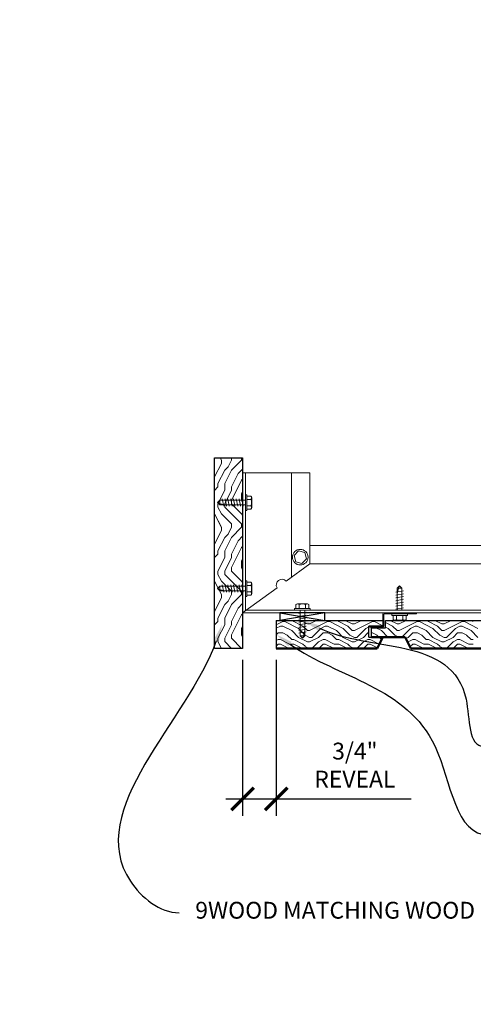
# Model space of a CAD drawing. Units: inches. Extents: x 0 to 3506, y 0 to 1152.
# Drawn here: x 1492 to 1502, y 428 to 450 of the extents above; entities that cross this region are included whole.
import ezdxf
from ezdxf import colors
from ezdxf.entities.mleader import LeaderData, LeaderLine
from ezdxf.enums import TextEntityAlignment as Align
from ezdxf.math import Vec2, Vec3

# ---------------------------------------------------------------- set-up
doc = ezdxf.new("R2010")
doc.units = ezdxf.units.IN
doc.header["$MEASUREMENT"] = 0
doc.header["$PDMODE"] = 3
doc.header["$PDSIZE"] = 0.15625
doc.layers.get('0').update_dxf_attribs({"lineweight": 25})
for name, color, linetype, lineweight in [('Z-ANNO-DIMS', 1, 'Continuous', 25), ('Z-ANNO-NOTE', 7, 'Continuous', 35), ('Z-CLNG-FURR', 4, 'Continuous', 25), ('Z-CLNG-SUSP', 3, 'Continuous', 18), ('Z-CLNG-TEES', 3, 'Continuous', 18), ('Z-CLNG-WOOD', 5, 'Continuous', 25), ('Z-CLNG-WOOD-PATT', 2, 'Continuous', 15), ('Z-WALL-WOOD', 5, 'Continuous', 25)]:
    doc.layers.add(name, color=color, linetype=linetype, lineweight=lineweight)
doc.layers.add('Z-ANNO-NPLT', color=252, linetype='Continuous', lineweight=35, plot=False)
doc.styles.add('1-4', font='ARIAL.TTF', dxfattribs={"height": 0.375})
doc.styles.get("Standard").update_dxf_attribs({"font": 'ARIAL.TTF', "height": 0.09375})
doc.dimstyles.new('1-4', dxfattribs={"dimscale": 4, "dimtxt": 0.375, "dimasz": 0.125, "dimexe": 0.09375, "dimexo": 0.0625, "dimgap": 0.0625, "dimtad": 1, "dimtoh": 1, "dimdec": 4, "dimzin": 3, "dimdsep": 46, "dimlunit": 5, "dimtxsty": '1-4', "dimblk": 'ARCHTICK', "dimcen": 0, "dimdle": 0.09375, "dimclrd": 256, "dimclre": 256, "dimclrt": 256, "dimadec": 1, "dimazin": 0, "dimtfac": 1, "dimtdec": 4, "dimtofl": 0, "dimtmove": 0, "dimatfit": 3, "dimfxl": 0, "dimfrac": 2, "dimtolj": 1, "dimtzin": 0, "dimlwd": -1, "dimlwe": -1, "dimarcsym": 0})

# ---------------------------------------------------------------- blocks, each defined once
blk = doc.blocks.new('_ARCHTICK')
at = {"color": 0, "linetype": 'ByBlock', "const_width": 0.15}
blk.add_lwpolyline([(-0.5, -0.5), (0.5, 0.5)], dxfattribs=at)
blk = doc.blocks.new('*D146')
at = {"layer": 'Defpoints', "color": 0}
for p in [(1496.908, 436.42), (1497.658, 436.42), (1497.658, 433.066)]:
    blk.add_point(p, dxfattribs=at)
at = {"layer": 'Z-ANNO-DIMS'}
for p, q in [((1496.908, 436.17), (1496.908, 432.691)), ((1497.658, 436.17), (1497.658, 432.691)), ((1496.533, 433.066), (1497.658, 433.066)), ((1497.658, 433.066), (1500.665, 433.066))]:
    blk.add_line(p, q, dxfattribs=at)
at = {"layer": 'Z-ANNO-DIMS', "xscale": 0.5, "yscale": 0.5, "zscale": 0.5, "rotation": 180}
blk.add_blockref('_ARCHTICK', (1496.908, 433.066), dxfattribs=at)
at = {"layer": 'Z-ANNO-DIMS', "xscale": 0.5, "yscale": 0.5, "zscale": 0.5}
blk.add_blockref('_ARCHTICK', (1497.658, 433.066), dxfattribs=at)
at = {"layer": 'Z-ANNO-DIMS', "insert": (1499.411, 433.819), "char_height": 0.375, "attachment_point": 5, "style": '1-4'}
blk.add_mtext('\\A1;3/4" \\PREVEAL', dxfattribs=at)

msp = doc.modelspace()

# ---------------------------------------------------------------- hatches: boundary and pattern name
at = {"layer": 'Z-CLNG-WOOD-PATT'}
h = msp.add_hatch(dxfattribs=at)
h.set_pattern_fill('ENDGRAIN', color=256, scale=1.5, angle=90, style=0)
h.set_pattern_definition([(90, (1496.2827, 437.6205), (-1.5, 1.5), [0.075, -1.425]), (90, (1496.1327, 436.5705), (-1.5, 1.5), [0.15, -1.35]), (90, (1496.0577, 437.5455), (-1.5, 1.5), [0.075, -1.425]), (90, (1495.9077, 436.6455), (-1.5, 1.5), [0.075, -1.425]), (90, (1495.8327, 437.5455), (-1.5, 1.5), [0.075, -1.425]), (90, (1495.7577, 436.7205), (-1.5, 1.5), [0.075, -1.425]), (90, (1495.6827, 437.5455), (-1.5, 1.5), [0.075, -1.425]), (90, (1495.5327, 436.7205), (-1.5, 1.5), [0.075, -0.825, 0.075, -0.525]), (90, (1495.3827, 436.7205), (-1.5, 1.5), [0.15, -0.75, 0.075, -0.525]), (90, (1495.1577, 436.6455), (-1.5, 1.5), [0.075, -0.225, 0.075, -0.6, 0.075, -0.45]), (90, (1495.0077, 436.5705), (-1.5, 1.5), [0.075, -0.3, 0.15, -0.975]), (90, (1494.9327, 437.5455), (-1.5, 1.5), [0.075, -1.425]), (90, (1494.8577, 436.5705), (-1.5, 1.5), [0.075, -0.375, 0.075, -0.975]), (135, (1496.2827, 436.4205), (-1.5, -4e-16), [0.21213, -1.9092]), (135, (1496.2827, 437.6955), (-1.5, -4e-16), [0.42426, -1.69706]), (135, (1495.5327, 437.6955), (-1.5, -4e-16), [0.10607, -2.01526]), (135, (1495.3827, 436.4205), (-1.5, -4e-16), [0.3182, -1.80312]), (135, (1495.3827, 437.6955), (-1.5, -4e-16), [0.53033, -1.591]), (135, (1495.1577, 437.6955), (-1.5, -4e-16), [0.3182, -1.80312]), (45, (1495.0077, 437.3955), (-2e-16, 1.5), [0.10607, -2.01526]), (45, (1496.2077, 436.8705), (-2e-16, 1.5), [0.21213, -1.9092]), (45, (1495.6077, 436.9455), (-2e-16, 1.5), [0.21213, -1.9092]), (45, (1495.9077, 437.3955), (-2e-16, 1.5), [0.21213, -1.9092]), (45, (1495.3077, 437.3205), (-2e-16, 1.5), [0.21213, -1.9092]), (45, (1495.1577, 437.3955), (-2e-16, 1.5), [0.3182, -1.80312]), (45, (1496.0577, 437.0205), (-2e-16, 1.5), [0.3182, -1.80312]), (45, (1495.9827, 437.2455), (-2e-16, 1.5), [0.3182, -1.80312]), (45, (1495.4577, 437.0205), (-2e-16, 1.5), [0.3182, -1.80312]), (45, (1495.3827, 437.1705), (-2e-16, 1.5), [0.3182, -1.80312]), (116.565, (1495.9827, 436.49545), (-6e-10, 1.5), [0.1677, -3.1864]), (116.565, (1496.0577, 437.62045), (-6e-10, 1.5), [0.67082, -2.68328]), (116.565, (1495.8327, 437.62045), (-6e-10, 1.5), [0.67082, -2.68328]), (116.565, (1495.6827, 437.62045), (-6e-10, 1.5), [0.67082, -1.005, 0.33541, -1.34287]), (116.565, (1495.4577, 437.77045), (-6e-10, 1.5), [0.1677, -3.1864]), (116.565, (1494.9327, 436.42045), (-6e-10, 1.5), [0.1677, -3.1864]), (116.565, (1494.9327, 437.62045), (-6e-10, 1.5), [0.3354, -3.0187]), (63.435, (1496.2827, 437.24545), (6e-10, 1.5), [0.3354, -3.0187]), (63.435, (1495.9077, 436.72045), (6e-10, 1.5), [0.3354, -3.0187]), (63.435, (1496.1327, 436.72045), (6e-10, 1.5), [0.1677, -3.1864]), (63.435, (1495.7577, 436.79545), (6e-10, 1.5), [0.50312, -2.851]), (63.435, (1495.7577, 437.09545), (6e-10, 1.5), [0.3354, -3.0187]), (63.435, (1495.6827, 437.24545), (6e-10, 1.5), [0.3354, -3.0187]), (63.435, (1495.5327, 436.79545), (6e-10, 1.5), [0.1677, -3.1864]), (63.435, (1495.3827, 436.87045), (6e-10, 1.5), [0.1677, -3.1864]), (63.435, (1495.0827, 437.47045), (6e-10, 1.5), [0.1677, -3.1864]), (63.435, (1495.6077, 437.39545), (6e-10, 1.5), [0.1677, -3.1864]), (63.435, (1495.1577, 436.72045), (6e-10, 1.5), [0.50312, -2.851]), (63.435, (1495.0077, 436.64545), (6e-10, 1.5), [0.3354, -3.0187]), (63.435, (1495.4577, 437.47045), (6e-10, 1.5), [0.1677, -1.5093, 0.1677, -1.5094]), (63.435, (1495.1577, 437.02045), (6e-10, 1.5), [0.3354, -3.0187]), (63.435, (1495.0077, 437.09545), (6e-10, 1.5), [0.3354, -3.0187]), (63.435, (1494.8577, 436.64545), (6e-10, 1.5), [0.3354, -3.0187]), (63.435, (1494.8577, 437.09545), (6e-10, 1.5), [0.3354, -3.0187])])
h.paths.add_polyline_path([(1496.9077, 440.67045), (1496.2827, 440.67045), (1496.2827, 436.42045), (1496.9077, 436.42045)])

# ---------------------------------------------------------------- linework, layer by layer
at = {"layer": 'Z-CLNG-FURR'}
for p, q in [((1497.74148, 437.21233), (1498.74148, 437.04545)), ((1498.74148, 437.21233), (1497.74148, 437.04545)), ((1498.74148, 437.21233), (1497.74148, 437.21233)), ((1497.74148, 437.21233), (1497.74148, 437.04545)), ((1498.74148, 437.04545), (1498.74148, 437.21233)), ((1497.74148, 437.04545), (1498.74148, 437.04545))]:
    msp.add_line(p, q, dxfattribs=at)
at = {"layer": 'Z-CLNG-SUSP'}
for p, q in [((1496.48583, 439.58984), (1496.45458, 439.75384)), ((1496.54833, 439.58984), (1496.51708, 439.75384)), ((1496.61083, 439.58984), (1496.57958, 439.75384)), ((1496.67333, 439.58984), (1496.64208, 439.75384)), ((1496.73583, 439.58984), (1496.70458, 439.75384)), ((1496.79833, 439.58984), (1496.76708, 439.75384)), ((1496.86083, 439.58984), (1496.82958, 439.75384)), ((1496.92333, 439.58984), (1496.89208, 439.75384)), ((1497.0034, 439.84584), (1496.9702, 439.84584)), ((1496.9702, 439.84584), (1496.9702, 439.49784)), ((1497.0034, 439.84584), (1497.0034, 439.49784)), ((1497.0034, 439.81617), (1497.09228, 439.81617)), ((1497.1112, 439.5603), (1497.1112, 439.78337)), ((1496.39713, 439.72376), (1496.3452, 439.67184)), ((1496.39713, 439.64619), (1496.3452, 439.67184)), ((1496.39713, 439.61991), (1496.3452, 439.67184)), ((1496.39713, 439.72376), (1496.39713, 439.64619)), ((1496.9702, 439.72376), (1496.39713, 439.72376)), ((1496.9702, 439.61991), (1496.39713, 439.61991)), ((1497.0034, 439.744), (1497.09228, 439.744)), ((1497.0034, 439.59967), (1497.09228, 439.59967)), ((1497.09228, 439.5275), (1497.0034, 439.5275)), ((1497.0034, 439.49784), (1496.9702, 439.49784)), ((1496.39713, 437.80563), (1496.3452, 437.7537)), ((1496.39713, 437.80563), (1496.39713, 437.72805)), ((1496.9702, 437.80563), (1496.39713, 437.80563)), ((1496.48583, 437.6717), (1496.45458, 437.8357)), ((1496.54833, 437.6717), (1496.51708, 437.8357)), ((1496.61083, 437.6717), (1496.57958, 437.8357)), ((1496.67333, 437.6717), (1496.64208, 437.8357)), ((1496.73583, 437.6717), (1496.70458, 437.8357)), ((1496.79833, 437.6717), (1496.76708, 437.8357)), ((1496.86083, 437.6717), (1496.82958, 437.8357)), ((1496.92333, 437.6717), (1496.89208, 437.8357)), ((1497.0034, 437.9277), (1496.9702, 437.9277)), ((1496.9702, 437.9277), (1496.9702, 437.5797)), ((1497.0034, 437.9277), (1497.0034, 437.5797)), ((1497.0034, 437.89804), (1497.09228, 437.89804)), ((1497.0034, 437.82587), (1497.09228, 437.82587)), ((1497.1112, 437.64216), (1497.1112, 437.86524)), ((1500.3579, 437.7614), (1500.40983, 437.81333)), ((1500.38418, 437.7614), (1500.40983, 437.81333)), ((1500.46176, 437.7614), (1500.40983, 437.81333)), ((1496.39713, 437.72805), (1496.3452, 437.7537)), ((1496.39713, 437.70177), (1496.3452, 437.7537)), ((1496.40107, 437.72687), (1496.39713, 437.72805)), ((1496.9702, 437.70177), (1496.39713, 437.70177)), ((1496.40497, 437.72571), (1496.40107, 437.72687)), ((1496.40883, 437.72456), (1496.40497, 437.72571)), ((1496.41265, 437.72344), (1496.40883, 437.72456)), ((1496.41642, 437.72234), (1496.41265, 437.72344)), ((1496.42014, 437.72126), (1496.41642, 437.72234)), ((1496.42381, 437.7202), (1496.42014, 437.72126)), ((1496.42742, 437.71917), (1496.42381, 437.7202)), ((1496.43097, 437.71816), (1496.42742, 437.71917)), ((1496.43447, 437.71717), (1496.43097, 437.71816)), ((1496.4379, 437.71621), (1496.43447, 437.71717)), ((1496.44127, 437.71528), (1496.4379, 437.71621)), ((1496.44458, 437.71437), (1496.44127, 437.71528)), ((1496.44781, 437.71349), (1496.44458, 437.71437)), ((1496.45097, 437.71264), (1496.44781, 437.71349)), ((1496.45406, 437.71181), (1496.45097, 437.71264)), ((1496.45707, 437.71102), (1496.45406, 437.71181)), ((1496.46001, 437.71026), (1496.45707, 437.71102)), ((1496.46287, 437.70952), (1496.46001, 437.71026)), ((1496.46564, 437.70882), (1496.46287, 437.70952)), ((1496.46833, 437.70814), (1496.46564, 437.70882)), ((1496.47094, 437.7075), (1496.46833, 437.70814)), ((1496.47345, 437.70689), (1496.47094, 437.7075)), ((1496.47588, 437.70632), (1496.47345, 437.70689)), ((1496.47822, 437.70577), (1496.47588, 437.70632)), ((1496.48047, 437.70526), (1496.47822, 437.70577)), ((1496.48262, 437.70479), (1496.48047, 437.70526)), ((1496.48467, 437.70434), (1496.48262, 437.70479)), ((1496.48663, 437.70394), (1496.48467, 437.70434)), ((1496.48849, 437.70356), (1496.48663, 437.70394)), ((1496.49026, 437.70322), (1496.48849, 437.70356)), ((1496.49192, 437.70292), (1496.49026, 437.70322)), ((1496.49348, 437.70265), (1496.49192, 437.70292)), ((1496.49493, 437.70242), (1496.49348, 437.70265)), ((1496.49628, 437.70222), (1496.49493, 437.70242)), ((1496.49753, 437.70206), (1496.49628, 437.70222)), ((1496.49867, 437.70193), (1496.49753, 437.70206)), ((1496.49971, 437.70184), (1496.49867, 437.70193)), ((1496.50063, 437.70179), (1496.49971, 437.70184)), ((1496.50145, 437.70177), (1496.50063, 437.70179)), ((1497.0034, 437.5797), (1496.9702, 437.5797)), ((1497.0034, 437.68153), (1497.09228, 437.68153)), ((1497.09228, 437.60936), (1497.0034, 437.60936)), ((1500.32783, 437.6727), (1500.49183, 437.70395)), ((1500.32783, 437.6102), (1500.49183, 437.64145)), ((1500.32783, 437.5477), (1500.49183, 437.57895)), ((1500.3579, 437.27483), (1500.3579, 437.7614)), ((1500.3579, 437.65708), (1500.35792, 437.6579)), ((1500.35792, 437.6579), (1500.35797, 437.65882)), ((1500.35797, 437.65882), (1500.35806, 437.65986)), ((1500.35806, 437.65986), (1500.35819, 437.661)), ((1500.35819, 437.661), (1500.35835, 437.66225)), ((1500.35835, 437.66225), (1500.35855, 437.6636)), ((1500.35855, 437.6636), (1500.35878, 437.66505)), ((1500.35878, 437.66505), (1500.35905, 437.66661)), ((1500.35905, 437.66661), (1500.35935, 437.66827)), ((1500.35935, 437.66827), (1500.35969, 437.67004)), ((1500.35969, 437.67004), (1500.36006, 437.6719)), ((1500.36006, 437.6719), (1500.36047, 437.67386)), ((1500.36047, 437.67386), (1500.36092, 437.67591)), ((1500.36092, 437.67591), (1500.36139, 437.67806)), ((1500.36139, 437.67806), (1500.3619, 437.68031)), ((1500.3619, 437.68031), (1500.36245, 437.68265)), ((1500.36245, 437.68265), (1500.36302, 437.68508)), ((1500.36302, 437.68508), (1500.36363, 437.68759)), ((1500.36363, 437.68759), (1500.36427, 437.6902)), ((1500.36427, 437.6902), (1500.36495, 437.69289)), ((1500.36495, 437.69289), (1500.36565, 437.69566)), ((1500.36565, 437.69566), (1500.36638, 437.69852)), ((1500.36638, 437.69852), (1500.36715, 437.70146)), ((1500.36715, 437.70146), (1500.36794, 437.70447)), ((1500.36794, 437.70447), (1500.36877, 437.70756)), ((1500.36877, 437.70756), (1500.36962, 437.71072)), ((1500.36962, 437.71072), (1500.3705, 437.71395)), ((1500.3705, 437.71395), (1500.37141, 437.71726)), ((1500.37141, 437.71726), (1500.37234, 437.72063)), ((1500.37234, 437.72063), (1500.3733, 437.72406)), ((1500.3733, 437.72406), (1500.37429, 437.72756)), ((1500.37429, 437.72756), (1500.3753, 437.73111)), ((1500.3753, 437.73111), (1500.37633, 437.73473)), ((1500.37633, 437.73473), (1500.37739, 437.73839)), ((1500.37739, 437.73839), (1500.37847, 437.74211)), ((1500.37847, 437.74211), (1500.37957, 437.74588)), ((1500.37957, 437.74588), (1500.38069, 437.7497)), ((1500.38069, 437.7497), (1500.38183, 437.75356)), ((1500.38183, 437.75356), (1500.383, 437.75746)), ((1500.383, 437.75746), (1500.38418, 437.7614)), ((1500.46176, 437.7614), (1500.38418, 437.7614)), ((1500.46176, 437.27483), (1500.46176, 437.7614)), ((1498.09714, 437.30803), (1498.09714, 437.3969)), ((1498.35302, 437.41583), (1498.12994, 437.41583)), ((1498.16931, 437.30803), (1498.16931, 437.3969)), ((1498.31365, 437.30803), (1498.31365, 437.3969)), ((1498.38582, 437.3969), (1498.38582, 437.30803)), ((1500.32783, 437.4852), (1500.49183, 437.51645)), ((1500.32783, 437.4227), (1500.49183, 437.45395)), ((1500.32783, 437.3602), (1500.49183, 437.39145)), ((1498.06748, 437.30803), (1498.41548, 437.30803)), ((1498.06748, 437.30803), (1498.06748, 437.27483)), ((1498.06748, 437.27483), (1498.41548, 437.27483)), ((1498.32348, 437.22795), (1498.15948, 437.1967)), ((1498.32348, 437.16545), (1498.15948, 437.1342)), ((1498.18955, 437.27483), (1498.18955, 436.70176)), ((1498.29341, 437.27483), (1498.29341, 436.70176)), ((1498.41548, 437.30803), (1498.41548, 437.27483)), ((1500.03483, 436.92558), (1500.03483, 437.18108)), ((1500.05883, 437.18108), (1500.05883, 436.92558)), ((1500.06608, 437.21233), (1500.78483, 437.21233)), ((1500.78483, 437.18833), (1500.06608, 437.18833)), ((1500.23583, 437.15513), (1500.23583, 437.18833)), ((1500.58383, 437.18833), (1500.23583, 437.18833)), ((1500.58383, 437.15513), (1500.23583, 437.15513)), ((1500.26549, 437.06625), (1500.26549, 437.15513)), ((1500.32783, 437.2977), (1500.49183, 437.32895)), ((1500.33766, 437.15513), (1500.33766, 437.06625)), ((1500.482, 437.15513), (1500.482, 437.06625)), ((1500.55416, 437.15513), (1500.55416, 437.06625)), ((1500.58383, 437.15513), (1500.58383, 437.18833)), ((1500.78483, 437.21233), (1500.78483, 437.18833)), ((1498.32348, 437.10295), (1498.15948, 437.0717)), ((1498.32348, 437.04045), (1498.15948, 437.0092)), ((1498.32348, 436.97795), (1498.15948, 436.9467)), ((1498.32348, 436.91545), (1498.15948, 436.8842)), ((1499.74633, 436.89433), (1499.74633, 436.91833)), ((1499.74633, 436.91833), (1500.02758, 436.91833)), ((1500.02758, 436.89433), (1499.74633, 436.89433)), ((1500.29829, 437.04733), (1500.52136, 437.04733)), ((1498.32348, 436.85295), (1498.15948, 436.8217)), ((1498.32348, 436.79045), (1498.15948, 436.7592)), ((1498.18955, 436.70176), (1498.24148, 436.64983)), ((1498.18955, 436.70176), (1498.26713, 436.70176)), ((1498.26713, 436.70176), (1498.24148, 436.64983)), ((1498.29341, 436.70176), (1498.24148, 436.64983)), ((1498.26831, 436.7057), (1498.26713, 436.70176)), ((1498.26947, 436.7096), (1498.26831, 436.7057)), ((1498.27062, 436.71346), (1498.26947, 436.7096)), ((1498.27174, 436.71727), (1498.27062, 436.71346)), ((1498.27284, 436.72104), (1498.27174, 436.71727)), ((1498.27392, 436.72476), (1498.27284, 436.72104)), ((1498.27498, 436.72843), (1498.27392, 436.72476)), ((1498.27601, 436.73204), (1498.27498, 436.72843)), ((1498.27702, 436.7356), (1498.27601, 436.73204)), ((1498.27801, 436.73909), (1498.27702, 436.7356)), ((1498.27897, 436.74253), (1498.27801, 436.73909)), ((1498.2799, 436.7459), (1498.27897, 436.74253)), ((1498.28081, 436.7492), (1498.2799, 436.7459)), ((1498.28169, 436.75243), (1498.28081, 436.7492)), ((1498.28254, 436.7556), (1498.28169, 436.75243)), ((1498.28336, 436.75868), (1498.28254, 436.7556)), ((1498.28416, 436.7617), (1498.28336, 436.75868)), ((1498.28492, 436.76463), (1498.28416, 436.7617)), ((1498.28566, 436.76749), (1498.28492, 436.76463)), ((1498.28636, 436.77026), (1498.28566, 436.76749)), ((1498.28704, 436.77295), (1498.28636, 436.77026)), ((1498.28768, 436.77556), (1498.28704, 436.77295)), ((1498.28829, 436.77808), (1498.28768, 436.77556)), ((1498.28886, 436.78051), (1498.28829, 436.77808)), ((1498.28941, 436.78284), (1498.28886, 436.78051)), ((1498.28992, 436.78509), (1498.28941, 436.78284)), ((1498.29039, 436.78724), (1498.28992, 436.78509)), ((1498.29084, 436.7893), (1498.29039, 436.78724)), ((1498.29124, 436.79126), (1498.29084, 436.7893)), ((1498.29162, 436.79312), (1498.29124, 436.79126)), ((1498.29196, 436.79488), (1498.29162, 436.79312)), ((1498.29226, 436.79654), (1498.29196, 436.79488)), ((1498.29253, 436.7981), (1498.29226, 436.79654)), ((1498.29276, 436.79956), (1498.29253, 436.7981)), ((1498.29296, 436.80091), (1498.29276, 436.79956)), ((1498.29312, 436.80215), (1498.29296, 436.80091)), ((1498.29325, 436.8033), (1498.29312, 436.80215)), ((1498.29334, 436.80433), (1498.29325, 436.8033)), ((1498.29339, 436.80526), (1498.29334, 436.80433)), ((1498.29341, 436.80608), (1498.29339, 436.80526))]:
    msp.add_line(p, q, dxfattribs=at)
at = {"layer": 'Z-CLNG-SUSP', "extrusion": (0, 0, -1)}
for p, q in [((1497.09228, 437.89804), (1497.10613, 437.88086)), ((1497.10613, 437.84304), (1497.09228, 437.82587)), ((1497.09228, 437.82587), (1497.10613, 437.79151)), ((1497.10613, 437.88086), (1497.10873, 437.86195)), ((1497.10873, 437.86195), (1497.10613, 437.84304)), ((1497.10613, 437.79151), (1497.10873, 437.7537)), ((1497.10613, 437.71588), (1497.09228, 437.68153)), ((1497.09228, 437.68153), (1497.10613, 437.66435)), ((1497.10613, 437.62654), (1497.09228, 437.60936)), ((1497.10873, 437.7537), (1497.10613, 437.71588)), ((1497.10613, 437.66435), (1497.10873, 437.64544)), ((1497.10873, 437.64544), (1497.10613, 437.62654)), ((1498.09714, 437.3969), (1498.11432, 437.41075)), ((1498.11432, 437.41075), (1498.13323, 437.41335)), ((1498.13323, 437.41335), (1498.15214, 437.41075)), ((1498.15214, 437.41075), (1498.16931, 437.3969)), ((1498.16931, 437.3969), (1498.20367, 437.41075)), ((1498.20367, 437.41075), (1498.24148, 437.41335)), ((1498.24148, 437.41335), (1498.2793, 437.41075)), ((1498.2793, 437.41075), (1498.31365, 437.3969)), ((1498.31365, 437.3969), (1498.33083, 437.41075)), ((1498.33083, 437.41075), (1498.34973, 437.41335)), ((1498.34973, 437.41335), (1498.36864, 437.41075)), ((1498.36864, 437.41075), (1498.38582, 437.3969)), ((1500.28267, 437.0524), (1500.26549, 437.06625)), ((1500.30157, 437.0498), (1500.28267, 437.0524)), ((1500.32048, 437.0524), (1500.30157, 437.0498)), ((1500.33766, 437.06625), (1500.32048, 437.0524)), ((1500.37201, 437.0524), (1500.33766, 437.06625)), ((1500.40983, 437.0498), (1500.37201, 437.0524)), ((1500.44764, 437.0524), (1500.40983, 437.0498)), ((1500.482, 437.06625), (1500.44764, 437.0524)), ((1500.49917, 437.0524), (1500.482, 437.06625)), ((1500.51808, 437.0498), (1500.49917, 437.0524)), ((1500.53699, 437.0524), (1500.51808, 437.0498)), ((1500.55416, 437.06625), (1500.53699, 437.0524))]:
    msp.add_line(p, q, dxfattribs=at)
at = {"layer": 'Z-CLNG-SUSP', "extrusion": (0, 0, -1), "flags": 128}
for points in [[(-1497.09228, 439.81617), (-1497.10613, 439.799), (-1497.10873, 439.78009), (-1497.10613, 439.76118), (-1497.09228, 439.744)], [(-1497.09228, 439.744), (-1497.10613, 439.70965), (-1497.10873, 439.67184), (-1497.10613, 439.63402), (-1497.09228, 439.59967)], [(-1497.09228, 439.59967), (-1497.10613, 439.58249), (-1497.10873, 439.56358), (-1497.10613, 439.54467), (-1497.09228, 439.5275)]]:
    msp.add_lwpolyline(points, dxfattribs=at)
at = {"layer": 'Z-CLNG-SUSP', "flags": 128}
msp.add_lwpolyline([(1496.50145, 439.61991), (1496.50063, 439.61992), (1496.49971, 439.61998), (1496.49867, 439.62007), (1496.49753, 439.62019), (1496.49628, 439.62036), (1496.49493, 439.62055), (1496.49348, 439.62079), (1496.49192, 439.62106), (1496.49026, 439.62136), (1496.48849, 439.6217), (1496.48663, 439.62207), (1496.48467, 439.62248), (1496.48262, 439.62292), (1496.48047, 439.6234), (1496.47822, 439.62391), (1496.47588, 439.62445), (1496.47345, 439.62503), (1496.47094, 439.62564), (1496.46833, 439.62628), (1496.46564, 439.62695), (1496.46287, 439.62766), (1496.46001, 439.62839), (1496.45707, 439.62916), (1496.45406, 439.62995), (1496.45097, 439.63078), (1496.44781, 439.63163), (1496.44458, 439.63251), (1496.44127, 439.63341), (1496.4379, 439.63435), (1496.43447, 439.63531), (1496.43097, 439.63629), (1496.42742, 439.6373), (1496.42381, 439.63834), (1496.42014, 439.6394), (1496.41642, 439.64048), (1496.41265, 439.64158), (1496.40883, 439.6427), (1496.40497, 439.64384), (1496.40107, 439.64501), (1496.39713, 439.64619)], dxfattribs=at)
at = {"layer": 'Z-CLNG-SUSP'}
msp.add_lwpolyline([(1498.09192, 438.35349), (1498.23134, 438.31614), (1498.3334, 438.4182), (1498.29604, 438.55762), (1498.15662, 438.59497), (1498.05456, 438.49291)], close=True, dxfattribs=at)
msp.add_circle((1498.19398, 438.45555), 0.174, dxfattribs=at)
for centre, radius, start, end in [((1497.07332, 439.78337), 0.03789, 0, 59.969892), ((1497.07332, 439.5603), 0.03789, 300.030108, 0), ((1497.07332, 437.86524), 0.03789, 0, 59.969892), ((1497.07332, 437.64216), 0.03789, 300.030108, 0), ((1498.12994, 437.37794), 0.03789, 90, 149.969892), ((1498.35302, 437.37794), 0.03789, 30.030108, 90), ((1500.06608, 437.18108), 0.03125, 90, 180), ((1500.06608, 437.18108), 0.00725, 90, 180), ((1500.02758, 436.92558), 0.03125, 270, 0), ((1500.02758, 436.92558), 0.00725, 270, 360), ((1500.29829, 437.08521), 0.03789, 210.030108, 270), ((1500.52136, 437.08521), 0.03789, 270, 329.969892)]:
    msp.add_arc(centre, radius, start, end, dxfattribs=at)
at = {"layer": 'Z-CLNG-TEES'}
for p, q in [((1496.9077, 440.33733), (1496.9077, 437.21233)), ((1496.9077, 440.33733), (1498.4077, 440.33733)), ((1496.9702, 440.33733), (1496.9702, 437.2579)), ((1498.00145, 440.33733), (1498.00145, 438.00985)), ((1498.4077, 440.33733), (1498.4077, 438.30608)), ((1498.4077, 438.71233), (1502.2304, 438.71233)), ((1498.4077, 438.30608), (1497.87715, 437.91921)), ((1498.4077, 438.30608), (1502.2304, 438.30608)), ((1497.67586, 437.77244), (1496.9077, 437.21233)), ((1496.9077, 437.21233), (1526.23352, 437.21233)), ((1496.99342, 437.27483), (1526.23352, 437.27483))]:
    msp.add_line(p, q, dxfattribs=at)
msp.add_arc((1497.7827, 437.83733), 0.125, 40.926436, 211.270132, dxfattribs=at)
at = {"layer": 'Z-CLNG-WOOD', "lineweight": 50}
for p, q in [((1500.5327, 436.67045), (1499.7827, 436.67045)), ((1500.0327, 436.67045), (1499.9077, 436.42045)), ((1500.6577, 436.42045), (1500.5327, 436.67045)), ((1499.9077, 436.42045), (1497.6577, 436.42045)), ((1502.9077, 436.42045), (1500.6577, 436.42045))]:
    msp.add_line(p, q, dxfattribs=at)
at = {"layer": 'Z-CLNG-WOOD'}
msp.add_lwpolyline([(1496.9077, 436.42045), (1496.2827, 436.42045), (1496.2827, 440.67045), (1496.9077, 440.67045)], close=True, dxfattribs=at)
at = {"layer": 'Z-CLNG-WOOD-PATT', "ltscale": 4}
for p, q in [((1497.6577, 436.94558), (1497.80196, 437.01771)), ((1497.6577, 436.87058), (1497.75195, 436.91771)), ((1497.75196, 436.91771), (1497.80196, 436.91771)), ((1497.80196, 437.01771), (1497.85196, 437.01771)), ((1497.80196, 436.91771), (1498.00196, 436.81771)), ((1497.85196, 437.01771), (1498.15196, 436.86771)), ((1498.02422, 437.04545), (1498.05196, 437.01771)), ((1498.05196, 437.01771), (1498.25196, 436.91771)), ((1498.19649, 437.04545), (1498.35196, 436.96771)), ((1498.25196, 436.91771), (1498.35196, 436.81771)), ((1498.35196, 436.96771), (1498.40196, 436.96771)), ((1498.40196, 436.96771), (1498.55743, 437.04545)), ((1498.40196, 436.81771), (1498.80196, 437.01771)), ((1498.65195, 436.86771), (1498.75195, 436.91771)), ((1498.75196, 436.91771), (1498.80196, 436.91771)), ((1498.80196, 437.01771), (1498.85196, 437.01771)), ((1498.80196, 436.91771), (1499.00196, 436.81771)), ((1498.85196, 437.01771), (1499.15196, 436.86771)), ((1499.02422, 437.04545), (1499.05196, 437.01771)), ((1499.05196, 437.01771), (1499.25196, 436.91771)), ((1499.19649, 437.04545), (1499.35196, 436.96771)), ((1499.25196, 436.91771), (1499.35196, 436.81771)), ((1499.35196, 436.96771), (1499.40196, 436.96771)), ((1499.40196, 436.96771), (1499.55743, 437.04545)), ((1499.40196, 436.81771), (1499.80196, 437.01771)), ((1499.65195, 436.86771), (1499.7202, 436.90183)), ((1499.80196, 437.01771), (1499.85196, 437.01771)), ((1499.85196, 437.01771), (1500.0327, 436.92734)), ((1500.02422, 437.04545), (1500.0327, 437.03697)), ((1500.0952, 436.99609), (1500.25196, 436.91771)), ((1500.0952, 436.89609), (1500.15196, 436.86771)), ((1500.19649, 437.04545), (1500.35196, 436.96771)), ((1500.25196, 436.91771), (1500.35196, 436.81771)), ((1500.35196, 436.96771), (1500.40196, 436.96771)), ((1500.40196, 436.96771), (1500.55743, 437.04545)), ((1500.40196, 436.81771), (1500.80196, 437.01771)), ((1500.65195, 436.86771), (1500.75195, 436.91771)), ((1500.75196, 436.91771), (1500.80196, 436.91771)), ((1500.80196, 437.01771), (1500.85196, 437.01771)), ((1500.80196, 436.91771), (1501.00196, 436.81771)), ((1500.85196, 437.01771), (1501.15196, 436.86771)), ((1501.02422, 437.04545), (1501.05196, 437.01771)), ((1501.05196, 437.01771), (1501.25196, 436.91771)), ((1501.19649, 437.04545), (1501.35196, 436.96771)), ((1501.25196, 436.91771), (1501.35196, 436.81771)), ((1501.35196, 436.96771), (1501.40196, 436.96771)), ((1501.40196, 436.96771), (1501.55743, 437.04545)), ((1501.40196, 436.81771), (1501.80196, 437.01771)), ((1501.65195, 436.86771), (1501.75195, 436.91771)), ((1501.75196, 436.91771), (1501.80196, 436.91771)), ((1501.80196, 437.01771), (1501.85196, 437.01771)), ((1501.80196, 436.91771), (1502.00196, 436.81771)), ((1501.85196, 437.01771), (1502.15196, 436.86771)), ((1502.02422, 437.04545), (1502.05196, 437.01771)), ((1497.6577, 436.72346), (1497.70196, 436.76771)), ((1497.70196, 436.76771), (1497.80196, 436.76771)), ((1497.80505, 436.76617), (1497.90505, 436.71617)), ((1497.90196, 436.71771), (1498.00196, 436.61771)), ((1498.00196, 436.81771), (1498.15196, 436.66771)), ((1498.15196, 436.86771), (1498.30196, 436.71771)), ((1498.30193, 436.71773), (1498.40193, 436.66773)), ((1498.35196, 436.81771), (1498.40196, 436.81771)), ((1498.45196, 436.66771), (1498.65196, 436.86771)), ((1498.60196, 436.66771), (1498.70196, 436.76771)), ((1498.70196, 436.76771), (1498.80196, 436.76771)), ((1498.80505, 436.76617), (1498.90505, 436.71617)), ((1498.90196, 436.71771), (1499.00196, 436.61771)), ((1499.00196, 436.81771), (1499.15196, 436.66771)), ((1499.15196, 436.86771), (1499.30196, 436.71771)), ((1499.30193, 436.71773), (1499.40193, 436.66773)), ((1499.35196, 436.81771), (1499.40196, 436.81771)), ((1499.45196, 436.66771), (1499.65196, 436.86771)), ((1499.60196, 436.66771), (1499.70196, 436.76771)), ((1499.70196, 436.76771), (1499.7202, 436.76771)), ((1499.7827, 436.76771), (1499.80196, 436.76771)), ((1499.80505, 436.76617), (1499.90505, 436.71617)), ((1499.87649, 436.88045), (1500.00196, 436.81771)), ((1499.90196, 436.71771), (1499.94922, 436.67045)), ((1500.00196, 436.81771), (1500.14922, 436.67045)), ((1500.15196, 436.86771), (1500.30196, 436.71771)), ((1500.30193, 436.71773), (1500.39649, 436.67045)), ((1500.35196, 436.81771), (1500.40196, 436.81771)), ((1500.4547, 436.67045), (1500.65196, 436.86771)), ((1500.60196, 436.66771), (1500.70196, 436.76771)), ((1500.70196, 436.76771), (1500.80196, 436.76771)), ((1500.80505, 436.76617), (1500.90505, 436.71617)), ((1500.90196, 436.71771), (1501.00196, 436.61771)), ((1501.00196, 436.81771), (1501.15196, 436.66771)), ((1501.15196, 436.86771), (1501.30196, 436.71771)), ((1501.30193, 436.71773), (1501.40193, 436.66773)), ((1501.35196, 436.81771), (1501.40196, 436.81771)), ((1501.45196, 436.66771), (1501.65196, 436.86771)), ((1501.60196, 436.66771), (1501.70196, 436.76771)), ((1501.70196, 436.76771), (1501.80196, 436.76771)), ((1501.80505, 436.76617), (1501.90505, 436.71617)), ((1501.90196, 436.71771), (1502.00196, 436.61771)), ((1502.00196, 436.81771), (1502.15196, 436.66771)), ((1497.6577, 436.59558), (1497.70195, 436.61771)), ((1497.6577, 436.47346), (1497.70196, 436.51771)), ((1497.70196, 436.61771), (1497.75196, 436.61771)), ((1497.70196, 436.51771), (1497.75196, 436.51771)), ((1497.75196, 436.61771), (1497.95196, 436.51771)), ((1497.75196, 436.51771), (1497.94649, 436.42045)), ((1497.95196, 436.51771), (1498.05196, 436.51771)), ((1498.00196, 436.61771), (1498.05196, 436.61771)), ((1498.05196, 436.61771), (1498.25196, 436.51771)), ((1498.05196, 436.51771), (1498.24649, 436.42045)), ((1498.15196, 436.66771), (1498.35196, 436.56771)), ((1498.25196, 436.51771), (1498.30196, 436.46771)), ((1498.30504, 436.46617), (1498.39649, 436.42045)), ((1498.35196, 436.56771), (1498.40196, 436.56771)), ((1498.40123, 436.56735), (1498.60123, 436.66735)), ((1498.40196, 436.66771), (1498.45196, 436.66771)), ((1498.40196, 436.56771), (1498.60196, 436.66771)), ((1498.4547, 436.42045), (1498.60196, 436.56771)), ((1498.60195, 436.56771), (1498.70195, 436.61771)), ((1498.6047, 436.42045), (1498.70196, 436.51771)), ((1498.70196, 436.61771), (1498.75196, 436.61771)), ((1498.70196, 436.51771), (1498.75196, 436.51771)), ((1498.75196, 436.61771), (1498.95196, 436.51771)), ((1498.75196, 436.51771), (1498.94649, 436.42045)), ((1498.95196, 436.51771), (1499.05196, 436.51771)), ((1499.00196, 436.61771), (1499.05196, 436.61771)), ((1499.05196, 436.61771), (1499.25196, 436.51771)), ((1499.05196, 436.51771), (1499.24649, 436.42045)), ((1499.15196, 436.66771), (1499.35196, 436.56771)), ((1499.25196, 436.51771), (1499.30196, 436.46771)), ((1499.30504, 436.46617), (1499.39649, 436.42045)), ((1499.35196, 436.56771), (1499.40196, 436.56771)), ((1499.40123, 436.56735), (1499.60123, 436.66735)), ((1499.40196, 436.66771), (1499.45196, 436.66771)), ((1499.40196, 436.56771), (1499.60196, 436.66771)), ((1499.4547, 436.42045), (1499.60196, 436.56771)), ((1499.60195, 436.56771), (1499.70195, 436.61771)), ((1499.6047, 436.42045), (1499.70196, 436.51771)), ((1499.70196, 436.61771), (1499.75196, 436.61771)), ((1499.70196, 436.51771), (1499.75196, 436.51771)), ((1499.75196, 436.61771), (1499.95196, 436.51771)), ((1499.75196, 436.51771), (1499.91546, 436.43596)), ((1499.94922, 436.67045), (1500.00196, 436.61771)), ((1499.95196, 436.51771), (1499.95633, 436.51771)), ((1500.00196, 436.61771), (1500.00633, 436.61771)), ((1500.54765, 436.64056), (1500.60196, 436.66771)), ((1500.54765, 436.64056), (1500.60123, 436.66735)), ((1500.59004, 436.55579), (1500.60196, 436.56771)), ((1500.60195, 436.56771), (1500.70195, 436.61771)), ((1500.64004, 436.45579), (1500.70196, 436.51771)), ((1500.70196, 436.61771), (1500.75196, 436.61771)), ((1500.70196, 436.51771), (1500.75196, 436.51771)), ((1500.75196, 436.61771), (1500.95196, 436.51771)), ((1500.75196, 436.51771), (1500.94649, 436.42045)), ((1500.95196, 436.51771), (1501.05196, 436.51771)), ((1501.00196, 436.61771), (1501.05196, 436.61771)), ((1501.05196, 436.61771), (1501.25196, 436.51771)), ((1501.05196, 436.51771), (1501.24649, 436.42045)), ((1501.15196, 436.66771), (1501.35196, 436.56771)), ((1501.25196, 436.51771), (1501.30196, 436.46771)), ((1501.30504, 436.46617), (1501.39649, 436.42045)), ((1501.35196, 436.56771), (1501.40196, 436.56771)), ((1501.40123, 436.56735), (1501.60123, 436.66735)), ((1501.40196, 436.66771), (1501.45196, 436.66771)), ((1501.40196, 436.56771), (1501.60196, 436.66771)), ((1501.4547, 436.42045), (1501.60196, 436.56771)), ((1501.60195, 436.56771), (1501.70195, 436.61771)), ((1501.6047, 436.42045), (1501.70196, 436.51771)), ((1501.70196, 436.61771), (1501.75196, 436.61771)), ((1501.70196, 436.51771), (1501.75196, 436.51771)), ((1501.75196, 436.61771), (1501.95196, 436.51771)), ((1501.75196, 436.51771), (1501.94649, 436.42045)), ((1501.95196, 436.51771), (1502.05196, 436.51771)), ((1502.00196, 436.61771), (1502.05196, 436.61771))]:
    msp.add_line(p, q, dxfattribs=at)
at = {"layer": 'Z-WALL-WOOD'}
for p, q in [((1497.6577, 437.04545), (1500.0327, 437.04545)), ((1497.6577, 437.04545), (1497.6577, 436.42045)), ((1499.7202, 436.67045), (1499.7202, 436.92045)), ((1500.0327, 436.92045), (1499.7202, 436.92045)), ((1500.0327, 437.04545), (1500.0327, 436.92045)), ((1500.0952, 436.88045), (1500.0952, 437.04545)), ((1500.0952, 437.04545), (1503.0327, 437.04545)), ((1499.7827, 436.67045), (1499.7827, 436.88045)), ((1499.7827, 436.88045), (1500.0952, 436.88045)), ((1499.7202, 436.67045), (1500.0327, 436.67045))]:
    msp.add_line(p, q, dxfattribs=at)

# ---------------------------------------------------------------- texts
at = {"layer": 'Z-ANNO-NPLT'}
msp.add_text('5/8" THICK MEMBERS', height=132, rotation=32.82588, dxfattribs=at).set_placement((11.24593, 100.01971), align=Align.TOP_LEFT)

# ---------------------------------------------------------------- dimensions: what is measured, and where the dimension line sits
at = {"layer": 'Z-ANNO-DIMS'}
dim = msp.add_linear_dim(base=(1497.6577, 433.06579), p1=(1496.9077, 436.42045), p2=(1497.6577, 436.42045), text='<> \\PREVEAL', dimstyle='1-4', override={"dimpost": '"'}, dxfattribs=at)
dim.commit()
dim.dimension.update_dxf_attribs({"geometry": '*D146', "text_midpoint": (1499.41146, 433.81898)})

# ---------------------------------------------------------------- leaders
at = {"layer": 'Z-ANNO-NOTE'}
ml = msp.add_multileader_mtext('Standard', dxfattribs=at)
ml.set_content('9WOOD MATCHING WOOD TRIM AND ATTACHMENT HARDWARE (FIELD INSTALLED BY SUBCONTRACTOR)', color=256)
ml.set_leader_properties()
ml.build(insert=Vec2(0, 0))
ml.multileader.update_dxf_attribs({"leader_type": 2, "text_right_attachment_type": 3, "dogleg_length": 0.36, "arrow_head_size": 0.375, "scale": 4})
ctx = ml.context
ctx.base_point, ctx.scale, ctx.char_height, ctx.arrow_head_size, ctx.landing_gap_size, ctx.plane_origin = Vec3(1495.49256, 430.52774), 4, 0.375, 0.375, 0.36, Vec3(1491.83261, 428.86732)
ctx.right_attachment = 3
notes = []
notes.append((ctx, [(0, (1, 1, 0), (1494.05256, 430.52774), (1, 0), 1.44, [(0, [(1496.44781, 436.94583), (1494.40719, 431.22885)], 0, [])])]))
ctx.mtext.insert, ctx.mtext.width, ctx.mtext.flow_direction = Vec3(1495.85256, 430.77036), 9.71519, 5
ml = msp.add_multileader_mtext('Standard', dxfattribs=at)
ml.set_content('WOOD SPACER AND FASTENER (BY SUBCONTRACTOR)', color=256, style='1-4')
ml.set_leader_properties()
ml.build(insert=Vec2(0, 0))
ml.multileader.update_dxf_attribs({"leader_type": 2, "text_right_attachment_type": 3, "dogleg_length": 0.36, "arrow_head_size": 0.375, "scale": 4})
ctx = ml.context
ctx.base_point, ctx.scale, ctx.char_height, ctx.arrow_head_size, ctx.landing_gap_size, ctx.plane_origin = Vec3(1502.29622, 434.23528), 4, 0.375, 0.375, 0.36, Vec3(1498.55726, 430.32715)
ctx.right_attachment = 3
notes.append((ctx, [(0, (1, 1, 0), (1500.85622, 434.23528), (1, 0), 1.44, [(0, [(1498.28444, 437.03472), (1501.89003, 435.28726)], 0, [])])]))
ctx.mtext.insert, ctx.mtext.width, ctx.mtext.flow_direction = Vec3(1502.65622, 434.47791), 8.2374351, 5
ml = msp.add_multileader_mtext('Standard', dxfattribs=at)
ml.set_content('FIELD RIPPED AS REQUIRED\\P(BY SUBCONTRACTOR)', color=256, style='1-4')
ml.set_leader_properties()
ml.build(insert=Vec2(0, 0))
ml.multileader.update_dxf_attribs({"leader_type": 2, "text_right_attachment_type": 3, "dogleg_length": 0.36, "arrow_head_size": 0.375, "scale": 4})
ctx = ml.context
ctx.base_point, ctx.scale, ctx.char_height, ctx.arrow_head_size, ctx.landing_gap_size, ctx.plane_origin = Vec3(1502.40679, 432.25767), 4, 0.375, 0.375, 0.36, Vec3(1495.39055, 431.03087)
ctx.right_attachment = 3
notes.append((ctx, [(0, (1, 1, 0), (1500.96679, 432.25767), (1, 0), 1.44, [(0, [(1497.6577, 436.73295), (1501.19805, 434.23645)], 0, [])])]))
ctx.mtext.insert, ctx.mtext.flow_direction = Vec3(1502.76679, 432.50029), 5
for ctx, leaders in notes:
    for number, flags, end, landing, length, lines in leaders:
        leader = LeaderData()
        leader.index, (leader.has_last_leader_line, leader.has_dogleg_vector, leader.attachment_direction) = number, flags
        leader.last_leader_point, leader.dogleg_vector, leader.dogleg_length = Vec3(end), Vec3(landing), length
        for number, points, colour, breaks in lines:
            line = LeaderLine()
            line.index, line.vertices, line.color, line.breaks = number, Vec3.list(points), colors.encode_raw_color(colour), breaks
            leader.lines.append(line)
        ctx.leaders.append(leader)

doc.saveas('drawing.dxf')
